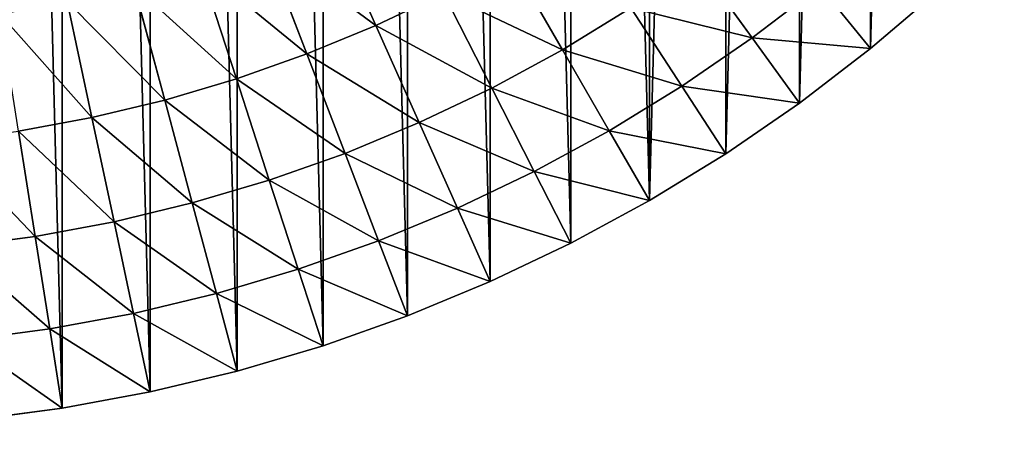
# Model space of a CAD drawing. Extents: x 0 to 4201, y 0 to 4201.
# Drawn here: x 2179 to 2525, y 1501 to 1644 of the extents above; entities that cross this region are included whole.
import ezdxf

# ---------------------------------------------------------------- set-up
doc = ezdxf.new("R2010")
doc.units = 0
doc.header["$LTSCALE"] = 25.4
doc.layers.get('0').update_dxf_attribs({"color": 13, "linetype": 'CONTINUOUS'})

msp = doc.modelspace()

# ---------------------------------------------------------------- linework, layer by layer
at = {"color": 0}
for p, q in [((2287.53, 1680.47, 270.01), (2304.49, 1642.38, 206.61)), ((2287.53, 1680.47, 270.01), (2304.49, 1642.38, 206.61)), ((2265.29, 1671.25, 270.01), (2280.23, 1632.33, 206.61)), ((2265.29, 1671.25, 270.01), (2280.23, 1632.33, 206.61)), ((2242.6, 1663.22, 270.01), (2255.48, 1623.57, 206.61)), ((2242.6, 1663.22, 270.01), (2255.48, 1623.57, 206.61)), ((2351.26, 1666.21, 206.61), (2369.95, 1633.84, 140.26)), ((2351.26, 1666.21, 206.61), (2369.95, 1633.84, 140.26)), ((2417.26, 1664.56, 140.26), (2436.59, 1637.95, 71.27)), ((2417.26, 1664.56, 140.26), (2436.59, 1637.95, 71.27)), ((2219.52, 1656.38, 270.01), (2230.31, 1616.11, 206.61)), ((2219.52, 1656.38, 270.01), (2230.31, 1616.11, 206.61)), ((2436.59, 1637.95, 71.27), (2460.34, 1656.17, 71.27)), ((2436.59, 1637.95, 71.27), (2460.34, 1656.17, 71.27)), ((2460.34, 1656.17, 71.27), (2478.11, 1634.23)), ((2460.34, 1656.17, 71.27), (2478.11, 1634.23)), ((2304.49, 1642.38, 206.61), (2328.19, 1653.68, 206.61)), ((2304.49, 1642.38, 206.61), (2328.19, 1653.68, 206.61)), ((2328.19, 1653.68, 206.61), (2345.16, 1620.37, 140.26)), ((2328.19, 1653.68, 206.61), (2345.16, 1620.37, 140.26)), ((2478.11, 1634.23), (2501.99, 1654.63)), ((2478.11, 1634.23), (2501.99, 1654.63)), ((2196.11, 1650.76, 270.01), (2204.78, 1609.98, 206.61)), ((2196.11, 1650.76, 270.01), (2204.78, 1609.98, 206.61)), ((2369.95, 1633.84, 140.26), (2394.01, 1648.58, 140.26)), ((2369.95, 1633.84, 140.26), (2394.01, 1648.58, 140.26)), ((2394.01, 1648.58, 140.26), (2411.92, 1620.99, 71.27)), ((2394.01, 1648.58, 140.26), (2411.92, 1620.99, 71.27)), ((2280.23, 1632.33, 206.61), (2304.49, 1642.38, 206.61)), ((2280.23, 1632.33, 206.61), (2304.49, 1642.38, 206.61)), ((2304.49, 1642.38, 206.61), (2319.69, 1608.23, 140.26)), ((2304.49, 1642.38, 206.61), (2319.69, 1608.23, 140.26)), ((2411.92, 1620.99, 71.27), (2436.59, 1637.95, 71.27)), ((2411.92, 1620.99, 71.27), (2436.59, 1637.95, 71.27)), ((2436.59, 1637.95, 71.27), (2453.19, 1615.1)), ((2436.59, 1637.95, 71.27), (2453.19, 1615.1)), ((2255.48, 1623.57, 206.61), (2280.23, 1632.33, 206.61)), ((2255.48, 1623.57, 206.61), (2280.23, 1632.33, 206.61)), ((2280.23, 1632.33, 206.61), (2293.63, 1597.43, 140.26)), ((2280.23, 1632.33, 206.61), (2293.63, 1597.43, 140.26)), ((2345.16, 1620.37, 140.26), (2369.95, 1633.84, 140.26)), ((2345.16, 1620.37, 140.26), (2369.95, 1633.84, 140.26)), ((2369.95, 1633.84, 140.26), (2386.4, 1605.35, 71.27)), ((2369.95, 1633.84, 140.26), (2386.4, 1605.35, 71.27)), ((2453.19, 1615.1), (2478.11, 1634.23)), ((2453.19, 1615.1), (2478.11, 1634.23)), ((2230.31, 1616.11, 206.61), (2255.48, 1623.57, 206.61)), ((2230.31, 1616.11, 206.61), (2255.48, 1623.57, 206.61)), ((2255.48, 1623.57, 206.61), (2267.04, 1588.01, 140.26)), ((2255.48, 1623.57, 206.61), (2267.04, 1588.01, 140.26)), ((2319.69, 1608.23, 140.26), (2345.16, 1620.37, 140.26)), ((2319.69, 1608.23, 140.26), (2345.16, 1620.37, 140.26)), ((2345.16, 1620.37, 140.26), (2360.09, 1591.07, 71.27)), ((2345.16, 1620.37, 140.26), (2360.09, 1591.07, 71.27)), ((2386.4, 1605.35, 71.27), (2411.92, 1620.99, 71.27)), ((2386.4, 1605.35, 71.27), (2411.92, 1620.99, 71.27)), ((2411.92, 1620.99, 71.27), (2427.3, 1597.31)), ((2411.92, 1620.99, 71.27), (2427.3, 1597.31)), ((2204.78, 1609.98, 206.61), (2230.31, 1616.11, 206.61)), ((2204.78, 1609.98, 206.61), (2230.31, 1616.11, 206.61)), ((2230.31, 1616.11, 206.61), (2239.99, 1580, 140.26)), ((2230.31, 1616.11, 206.61), (2239.99, 1580, 140.26)), ((2427.3, 1597.31), (2453.19, 1615.1)), ((2427.3, 1597.31), (2453.19, 1615.1)), ((2178.96, 1605.2, 206.61), (2204.78, 1609.98, 206.61)), ((2178.96, 1605.2, 206.61), (2204.78, 1609.98, 206.61)), ((2204.78, 1609.98, 206.61), (2212.55, 1573.42, 140.26)), ((2204.78, 1609.98, 206.61), (2212.55, 1573.42, 140.26)), ((2293.63, 1597.43, 140.26), (2319.69, 1608.23, 140.26)), ((2293.63, 1597.43, 140.26), (2319.69, 1608.23, 140.26)), ((2319.69, 1608.23, 140.26), (2333.07, 1578.18, 71.27)), ((2319.69, 1608.23, 140.26), (2333.07, 1578.18, 71.27)), ((2178.96, 1605.2, 206.61), (2184.81, 1568.27, 140.26)), ((2178.96, 1605.2, 206.61), (2184.81, 1568.27, 140.26)), ((2360.09, 1591.07, 71.27), (2386.4, 1605.35, 71.27)), ((2360.09, 1591.07, 71.27), (2386.4, 1605.35, 71.27)), ((2386.4, 1605.35, 71.27), (2400.51, 1580.9)), ((2386.4, 1605.35, 71.27), (2400.51, 1580.9)), ((2267.04, 1588.01, 140.26), (2293.63, 1597.43, 140.26)), ((2267.04, 1588.01, 140.26), (2293.63, 1597.43, 140.26)), ((2293.63, 1597.43, 140.26), (2305.42, 1566.73, 71.27)), ((2293.63, 1597.43, 140.26), (2305.42, 1566.73, 71.27)), ((2400.51, 1580.9), (2427.3, 1597.31)), ((2400.51, 1580.9), (2427.3, 1597.31)), ((2333.07, 1578.18, 71.27), (2360.09, 1591.07, 71.27)), ((2333.07, 1578.18, 71.27), (2360.09, 1591.07, 71.27)), ((2360.09, 1591.07, 71.27), (2372.91, 1565.91)), ((2360.09, 1591.07, 71.27), (2372.91, 1565.91)), ((2239.99, 1580, 140.26), (2267.04, 1588.01, 140.26)), ((2239.99, 1580, 140.26), (2267.04, 1588.01, 140.26)), ((2267.04, 1588.01, 140.26), (2277.2, 1556.73, 71.27)), ((2267.04, 1588.01, 140.26), (2277.2, 1556.73, 71.27)), ((2212.55, 1573.42, 140.26), (2239.99, 1580, 140.26)), ((2212.55, 1573.42, 140.26), (2239.99, 1580, 140.26)), ((2239.99, 1580, 140.26), (2248.5, 1548.23, 71.27)), ((2239.99, 1580, 140.26), (2248.5, 1548.23, 71.27)), ((2372.91, 1565.91), (2400.51, 1580.9)), ((2372.91, 1565.91), (2400.51, 1580.9)), ((2305.42, 1566.73, 71.27), (2333.07, 1578.18, 71.27)), ((2305.42, 1566.73, 71.27), (2333.07, 1578.18, 71.27)), ((2333.07, 1578.18, 71.27), (2344.56, 1552.39)), ((2333.07, 1578.18, 71.27), (2344.56, 1552.39)), ((2184.81, 1568.27, 140.26), (2212.55, 1573.42, 140.26)), ((2184.81, 1568.27, 140.26), (2212.55, 1573.42, 140.26)), ((2212.55, 1573.42, 140.26), (2219.39, 1541.24, 71.27)), ((2212.55, 1573.42, 140.26), (2219.39, 1541.24, 71.27)), ((2156.84, 1564.59, 140.26), (2184.81, 1568.27, 140.26)), ((2156.84, 1564.59, 140.26), (2184.81, 1568.27, 140.26)), ((2184.81, 1568.27, 140.26), (2189.96, 1535.79, 71.27)), ((2184.81, 1568.27, 140.26), (2189.96, 1535.79, 71.27)), ((2277.2, 1556.73, 71.27), (2305.42, 1566.73, 71.27)), ((2277.2, 1556.73, 71.27), (2305.42, 1566.73, 71.27)), ((2305.42, 1566.73, 71.27), (2315.53, 1540.37)), ((2305.42, 1566.73, 71.27), (2315.53, 1540.37)), ((2344.56, 1552.39), (2372.91, 1565.91)), ((2344.56, 1552.39), (2372.91, 1565.91)), ((2248.5, 1548.23, 71.27), (2277.2, 1556.73, 71.27)), ((2248.5, 1548.23, 71.27), (2277.2, 1556.73, 71.27)), ((2277.2, 1556.73, 71.27), (2285.92, 1529.88)), ((2277.2, 1556.73, 71.27), (2285.92, 1529.88)), ((2315.53, 1540.37), (2344.56, 1552.39)), ((2315.53, 1540.37), (2344.56, 1552.39)), ((2219.39, 1541.24, 71.27), (2248.5, 1548.23, 71.27)), ((2219.39, 1541.24, 71.27), (2248.5, 1548.23, 71.27)), ((2248.5, 1548.23, 71.27), (2255.81, 1520.96)), ((2248.5, 1548.23, 71.27), (2255.81, 1520.96)), ((2189.96, 1535.79, 71.27), (2219.39, 1541.24, 71.27)), ((2189.96, 1535.79, 71.27), (2219.39, 1541.24, 71.27)), ((2219.39, 1541.24, 71.27), (2225.26, 1513.63)), ((2219.39, 1541.24, 71.27), (2225.26, 1513.63)), ((2285.92, 1529.88), (2315.53, 1540.37)), ((2285.92, 1529.88), (2315.53, 1540.37)), ((2160.28, 1531.88, 71.27), (2189.96, 1535.79, 71.27)), ((2160.28, 1531.88, 71.27), (2189.96, 1535.79, 71.27)), ((2189.96, 1535.79, 71.27), (2194.37, 1507.9)), ((2189.96, 1535.79, 71.27), (2194.37, 1507.9)), ((2255.81, 1520.96), (2285.92, 1529.88)), ((2255.81, 1520.96), (2285.92, 1529.88)), ((2225.26, 1513.63), (2255.81, 1520.96)), ((2225.26, 1513.63), (2255.81, 1520.96)), ((2194.37, 1507.9), (2225.26, 1513.63)), ((2194.37, 1507.9), (2225.26, 1513.63)), ((2163.23, 1503.8), (2194.37, 1507.9)), ((2163.23, 1503.8), (2194.37, 1507.9))]:
    msp.add_line(p, q, dxfattribs=at)

# ---------------------------------------------------------------- meshes
mesh = msp.add_polyface(dxfattribs=at)
corners = [(1501.34, 2069.11), (1501.34, 2131.92), (1500.51, 2100.51), (1503.8, 2037.8), (1503.8, 2163.23), (1507.9, 2006.65), (1507.9, 2194.37), (1513.63, 1975.77), (1513.63, 2225.26), (1520.96, 1945.22), (1520.96, 2255.81), (1529.88, 1915.1), (1529.88, 2285.92), (1540.37, 1885.49), (1540.37, 2315.53), (1552.39, 1856.47), (1552.39, 2344.56), (1565.91, 1828.12), (1565.91, 2372.91), (1580.9, 1800.51), (1580.9, 2400.51), (1597.31, 1773.73), (1597.31, 2427.3), (1615.1, 1747.84), (1615.1, 2453.19), (1634.23, 1722.92), (1634.23, 2478.11), (1654.63, 1699.04), (1654.63, 2501.99), (1676.25, 1676.25), (1676.25, 2524.78), (1699.04, 1654.63), (1699.04, 2546.4), (1722.92, 1634.23), (1722.92, 2566.8), (1747.84, 1615.1), (1747.84, 2585.92), (1773.73, 1597.31), (1773.73, 2603.72), (1800.51, 1580.9), (1800.51, 2620.13), (1828.12, 1565.91), (1828.12, 2635.12), (1856.47, 1552.39), (1856.47, 2648.64), (1885.49, 1540.37), (1885.49, 2660.66), (1915.1, 1529.88), (1915.1, 2671.15), (1945.22, 1520.96), (1945.22, 2680.07), (1975.77, 1513.63), (1975.77, 2687.4), (2006.65, 1507.9), (2006.65, 2693.13), (2037.8, 1503.8), (2037.8, 2697.23), (2069.11, 1501.34), (2069.11, 2699.69), (2100.51, 1500.51), (2100.51, 2700.51), (2131.92, 1501.34), (2131.92, 2699.69), (2163.23, 1503.8), (2163.23, 2697.23), (2194.37, 1507.9), (2194.37, 2693.13), (2225.26, 1513.63), (2225.26, 2687.4), (2255.81, 1520.96), (2255.81, 2680.07), (2285.92, 1529.88), (2285.92, 2671.15), (2315.53, 1540.37), (2315.53, 2660.66), (2344.56, 1552.39), (2344.56, 2648.64), (2372.91, 1565.91), (2372.91, 2635.12), (2400.51, 1580.9), (2400.51, 2620.13), (2427.3, 2603.72), (2427.3, 1597.31), (2453.19, 2585.92), (2453.19, 1615.1), (2478.11, 2566.8), (2478.11, 1634.23), (2501.99, 2546.4), (2501.99, 1654.63), (2524.78, 2524.78), (2524.78, 1676.25), (2546.4, 2501.99), (2546.4, 1699.04), (2566.8, 2478.11), (2566.8, 1722.92), (2585.92, 1747.84), (2585.92, 2453.19), (2603.72, 1773.73), (2603.72, 2427.3), (2620.13, 2400.51), (2620.13, 1800.51), (2635.12, 2372.91), (2635.12, 1828.12), (2648.64, 1856.47), (2648.64, 2344.56), (2660.66, 2315.53), (2660.66, 1885.49), (2671.15, 1915.1), (2671.15, 2285.92), (2680.07, 2255.81), (2680.07, 1945.22), (2687.4, 2225.26), (2687.4, 1975.77), (2693.13, 2006.65), (2693.13, 2194.37), (2697.23, 2163.23), (2697.23, 2037.8), (2699.69, 2069.11), (2699.69, 2131.92), (2700.51, 2100.51)]
mesh.append_faces([[corners[k] for k in face] for face in [(0, 1, 2), (118, 117, 119)]], dxfattribs={"vtx0": -1, "color": 0})
mesh.append_faces([[corners[k] for k in face] for face in [(1, 3, 4), (4, 5, 6), (6, 7, 8), (8, 9, 10), (10, 11, 12), (12, 13, 14), (14, 15, 16), (16, 17, 18), (18, 19, 20), (20, 21, 22), (22, 23, 24), (24, 25, 26), (26, 27, 28), (28, 29, 30), (30, 31, 32), (32, 33, 34), (34, 35, 36), (36, 37, 38), (38, 39, 40), (40, 41, 42), (42, 43, 44), (44, 45, 46), (46, 47, 48), (48, 49, 50), (50, 51, 52), (52, 53, 54), (54, 55, 56), (56, 57, 58), (58, 59, 60), (60, 61, 62), (62, 63, 64), (64, 65, 66), (66, 67, 68), (68, 69, 70), (70, 71, 72), (72, 73, 74), (74, 75, 76), (76, 77, 78), (78, 79, 80), (80, 79, 81), (81, 82, 83), (83, 84, 85), (85, 86, 87), (87, 88, 89), (89, 90, 91), (91, 92, 93), (93, 95, 96), (96, 97, 98), (98, 97, 99), (99, 100, 101), (101, 103, 104), (104, 103, 105), (105, 107, 108), (108, 107, 109), (109, 110, 111), (111, 113, 114), (114, 113, 115), (115, 117, 118)]], dxfattribs={"vtx0": -1, "vtx1": -1, "color": 0})
mesh.append_faces([[corners[k] for k in face] for face in [(1, 0, 3), (4, 3, 5), (6, 5, 7), (8, 7, 9), (10, 9, 11), (12, 11, 13), (14, 13, 15), (16, 15, 17), (18, 17, 19), (20, 19, 21), (22, 21, 23), (24, 23, 25), (26, 25, 27), (28, 27, 29), (30, 29, 31), (32, 31, 33), (34, 33, 35), (36, 35, 37), (38, 37, 39), (40, 39, 41), (42, 41, 43), (44, 43, 45), (46, 45, 47), (48, 47, 49), (50, 49, 51), (52, 51, 53), (54, 53, 55), (56, 55, 57), (58, 57, 59), (60, 59, 61), (62, 61, 63), (64, 63, 65), (66, 65, 67), (68, 67, 69), (70, 69, 71), (72, 71, 73), (74, 73, 75), (76, 75, 77), (78, 77, 79), (81, 79, 82), (83, 82, 84), (85, 84, 86), (87, 86, 88), (89, 88, 90), (91, 90, 92), (93, 92, 94), (93, 94, 95), (96, 95, 97), (99, 97, 100), (101, 100, 102), (101, 102, 103), (105, 103, 106), (105, 106, 107), (109, 107, 110), (111, 110, 112), (111, 112, 113), (115, 113, 116), (115, 116, 117)]], dxfattribs={"vtx0": -1, "vtx2": -1, "color": 0})
mesh = msp.add_polyface(dxfattribs=at)
corners = [(2287.53, 1680.47, 270.01), (2328.19, 1653.68, 206.61), (2304.49, 1642.38, 206.61), (2309.26, 1690.83, 270.01)]
mesh.append_faces([[corners[k] for k in face] for face in [(0, 1, 2), (1, 0, 3)]], dxfattribs={"vtx0": -1, "color": 0})
mesh = msp.add_polyface(dxfattribs=at)
corners = [(2265.29, 1671.25, 270.01), (2304.49, 1642.38, 206.61), (2280.23, 1632.33, 206.61), (2287.53, 1680.47, 270.01)]
mesh.append_faces([[corners[k] for k in face] for face in [(0, 1, 2), (1, 0, 3)]], dxfattribs={"vtx0": -1, "color": 0})
mesh = msp.add_polyface(dxfattribs=at)
corners = [(2417.26, 1664.56, 140.26), (2460.34, 1656.17, 71.27), (2436.59, 1637.95, 71.27), (2439.64, 1681.73, 140.26)]
mesh.append_faces([[corners[k] for k in face] for face in [(0, 1, 2), (1, 0, 3)]], dxfattribs={"vtx0": -1, "color": 0})
mesh = msp.add_polyface(dxfattribs=at)
corners = [(2351.26, 1666.21, 206.61), (2394.01, 1648.58, 140.26), (2369.95, 1633.84, 140.26), (2373.65, 1679.93, 206.61)]
mesh.append_faces([[corners[k] for k in face] for face in [(0, 1, 2), (1, 0, 3)]], dxfattribs={"vtx0": -1, "color": 0})
mesh = msp.add_polyface(dxfattribs=at)
corners = [(2460.34, 1656.17, 71.27), (2501.99, 1654.63), (2478.11, 1634.23), (2483.1, 1675.61, 71.27)]
mesh.append_faces([[corners[k] for k in face] for face in [(0, 1, 2), (1, 0, 3)]], dxfattribs={"vtx0": -1, "color": 0})
mesh = msp.add_polyface(dxfattribs=at)
corners = [(2242.6, 1663.22, 270.01), (2280.23, 1632.33, 206.61), (2255.48, 1623.57, 206.61), (2265.29, 1671.25, 270.01)]
mesh.append_faces([[corners[k] for k in face] for face in [(0, 1, 2), (1, 0, 3)]], dxfattribs={"vtx0": -1, "color": 0})
mesh = msp.add_polyface(dxfattribs=at)
corners = [(2219.52, 1656.38, 270.01), (2255.48, 1623.57, 206.61), (2230.31, 1616.11, 206.61), (2242.6, 1663.22, 270.01)]
mesh.append_faces([[corners[k] for k in face] for face in [(0, 1, 2), (1, 0, 3)]], dxfattribs={"vtx0": -1, "color": 0})
mesh = msp.add_polyface(dxfattribs=at)
corners = [(2328.19, 1653.68, 206.61), (2369.95, 1633.84, 140.26), (2345.16, 1620.37, 140.26), (2351.26, 1666.21, 206.61)]
mesh.append_faces([[corners[k] for k in face] for face in [(0, 1, 2), (1, 0, 3)]], dxfattribs={"vtx0": -1, "color": 0})
mesh = msp.add_polyface(dxfattribs=at)
corners = [(2394.01, 1648.58, 140.26), (2436.59, 1637.95, 71.27), (2411.92, 1620.99, 71.27), (2417.26, 1664.56, 140.26)]
mesh.append_faces([[corners[k] for k in face] for face in [(0, 1, 2), (1, 0, 3)]], dxfattribs={"vtx0": -1, "color": 0})
mesh = msp.add_polyface(dxfattribs=at)
corners = [(2196.11, 1650.76, 270.01), (2230.31, 1616.11, 206.61), (2204.78, 1609.98, 206.61), (2219.52, 1656.38, 270.01)]
mesh.append_faces([[corners[k] for k in face] for face in [(0, 1, 2), (1, 0, 3)]], dxfattribs={"vtx0": -1, "color": 0})
mesh = msp.add_polyface(dxfattribs=at)
corners = [(2436.59, 1637.95, 71.27), (2478.11, 1634.23), (2453.19, 1615.1), (2460.34, 1656.17, 71.27)]
mesh.append_faces([[corners[k] for k in face] for face in [(0, 1, 2), (1, 0, 3)]], dxfattribs={"vtx0": -1, "color": 0})
mesh = msp.add_polyface(dxfattribs=at)
corners = [(2304.49, 1642.38, 206.61), (2345.16, 1620.37, 140.26), (2319.69, 1608.23, 140.26), (2328.19, 1653.68, 206.61)]
mesh.append_faces([[corners[k] for k in face] for face in [(0, 1, 2), (1, 0, 3)]], dxfattribs={"vtx0": -1, "color": 0})
mesh = msp.add_polyface(dxfattribs=at)
corners = [(2172.44, 1646.37, 270.01), (2204.78, 1609.98, 206.61), (2178.96, 1605.2, 206.61), (2196.11, 1650.76, 270.01)]
mesh.append_faces([[corners[k] for k in face] for face in [(0, 1, 2), (1, 0, 3)]], dxfattribs={"vtx0": -1, "color": 0})
mesh = msp.add_polyface(dxfattribs=at)
corners = [(2369.95, 1633.84, 140.26), (2411.92, 1620.99, 71.27), (2386.4, 1605.35, 71.27), (2394.01, 1648.58, 140.26)]
mesh.append_faces([[corners[k] for k in face] for face in [(0, 1, 2), (1, 0, 3)]], dxfattribs={"vtx0": -1, "color": 0})
mesh = msp.add_polyface(dxfattribs=at)
corners = [(2280.23, 1632.33, 206.61), (2319.69, 1608.23, 140.26), (2293.63, 1597.43, 140.26), (2304.49, 1642.38, 206.61)]
mesh.append_faces([[corners[k] for k in face] for face in [(0, 1, 2), (1, 0, 3)]], dxfattribs={"vtx0": -1, "color": 0})
mesh = msp.add_polyface(dxfattribs=at)
corners = [(2411.92, 1620.99, 71.27), (2453.19, 1615.1), (2427.3, 1597.31), (2436.59, 1637.95, 71.27)]
mesh.append_faces([[corners[k] for k in face] for face in [(0, 1, 2), (1, 0, 3)]], dxfattribs={"vtx0": -1, "color": 0})
mesh = msp.add_polyface(dxfattribs=at)
corners = [(2255.48, 1623.57, 206.61), (2293.63, 1597.43, 140.26), (2267.04, 1588.01, 140.26), (2280.23, 1632.33, 206.61)]
mesh.append_faces([[corners[k] for k in face] for face in [(0, 1, 2), (1, 0, 3)]], dxfattribs={"vtx0": -1, "color": 0})
mesh = msp.add_polyface(dxfattribs=at)
corners = [(2345.16, 1620.37, 140.26), (2386.4, 1605.35, 71.27), (2360.09, 1591.07, 71.27), (2369.95, 1633.84, 140.26)]
mesh.append_faces([[corners[k] for k in face] for face in [(0, 1, 2), (1, 0, 3)]], dxfattribs={"vtx0": -1, "color": 0})
mesh = msp.add_polyface(dxfattribs=at)
corners = [(2230.31, 1616.11, 206.61), (2267.04, 1588.01, 140.26), (2239.99, 1580, 140.26), (2255.48, 1623.57, 206.61)]
mesh.append_faces([[corners[k] for k in face] for face in [(0, 1, 2), (1, 0, 3)]], dxfattribs={"vtx0": -1, "color": 0})
mesh = msp.add_polyface(dxfattribs=at)
corners = [(2319.69, 1608.23, 140.26), (2360.09, 1591.07, 71.27), (2333.07, 1578.18, 71.27), (2345.16, 1620.37, 140.26)]
mesh.append_faces([[corners[k] for k in face] for face in [(0, 1, 2), (1, 0, 3)]], dxfattribs={"vtx0": -1, "color": 0})
mesh = msp.add_polyface(dxfattribs=at)
corners = [(2386.4, 1605.35, 71.27), (2427.3, 1597.31), (2400.51, 1580.9), (2411.92, 1620.99, 71.27)]
mesh.append_faces([[corners[k] for k in face] for face in [(0, 1, 2), (1, 0, 3)]], dxfattribs={"vtx0": -1, "color": 0})
mesh = msp.add_polyface(dxfattribs=at)
corners = [(2204.78, 1609.98, 206.61), (2239.99, 1580, 140.26), (2212.55, 1573.42, 140.26), (2230.31, 1616.11, 206.61)]
mesh.append_faces([[corners[k] for k in face] for face in [(0, 1, 2), (1, 0, 3)]], dxfattribs={"vtx0": -1, "color": 0})
mesh = msp.add_polyface(dxfattribs=at)
corners = [(2178.96, 1605.2, 206.61), (2212.55, 1573.42, 140.26), (2184.81, 1568.27, 140.26), (2204.78, 1609.98, 206.61)]
mesh.append_faces([[corners[k] for k in face] for face in [(0, 1, 2), (1, 0, 3)]], dxfattribs={"vtx0": -1, "color": 0})
mesh = msp.add_polyface(dxfattribs=at)
corners = [(2293.63, 1597.43, 140.26), (2333.07, 1578.18, 71.27), (2305.42, 1566.73, 71.27), (2319.69, 1608.23, 140.26)]
mesh.append_faces([[corners[k] for k in face] for face in [(0, 1, 2), (1, 0, 3)]], dxfattribs={"vtx0": -1, "color": 0})
mesh = msp.add_polyface(dxfattribs=at)
corners = [(2152.93, 1601.77, 206.61), (2184.81, 1568.27, 140.26), (2156.84, 1564.59, 140.26), (2178.96, 1605.2, 206.61)]
mesh.append_faces([[corners[k] for k in face] for face in [(0, 1, 2), (1, 0, 3)]], dxfattribs={"vtx0": -1, "color": 0})
mesh = msp.add_polyface(dxfattribs=at)
corners = [(2360.09, 1591.07, 71.27), (2400.51, 1580.9), (2372.91, 1565.91), (2386.4, 1605.35, 71.27)]
mesh.append_faces([[corners[k] for k in face] for face in [(0, 1, 2), (1, 0, 3)]], dxfattribs={"vtx0": -1, "color": 0})
mesh = msp.add_polyface(dxfattribs=at)
corners = [(2267.04, 1588.01, 140.26), (2305.42, 1566.73, 71.27), (2277.2, 1556.73, 71.27), (2293.63, 1597.43, 140.26)]
mesh.append_faces([[corners[k] for k in face] for face in [(0, 1, 2), (1, 0, 3)]], dxfattribs={"vtx0": -1, "color": 0})
mesh = msp.add_polyface(dxfattribs=at)
corners = [(2333.07, 1578.18, 71.27), (2372.91, 1565.91), (2344.56, 1552.39), (2360.09, 1591.07, 71.27)]
mesh.append_faces([[corners[k] for k in face] for face in [(0, 1, 2), (1, 0, 3)]], dxfattribs={"vtx0": -1, "color": 0})
mesh = msp.add_polyface(dxfattribs=at)
corners = [(2239.99, 1580, 140.26), (2277.2, 1556.73, 71.27), (2248.5, 1548.23, 71.27), (2267.04, 1588.01, 140.26)]
mesh.append_faces([[corners[k] for k in face] for face in [(0, 1, 2), (1, 0, 3)]], dxfattribs={"vtx0": -1, "color": 0})
mesh = msp.add_polyface(dxfattribs=at)
corners = [(2212.55, 1573.42, 140.26), (2248.5, 1548.23, 71.27), (2219.39, 1541.24, 71.27), (2239.99, 1580, 140.26)]
mesh.append_faces([[corners[k] for k in face] for face in [(0, 1, 2), (1, 0, 3)]], dxfattribs={"vtx0": -1, "color": 0})
mesh = msp.add_polyface(dxfattribs=at)
corners = [(2305.42, 1566.73, 71.27), (2344.56, 1552.39), (2315.53, 1540.37), (2333.07, 1578.18, 71.27)]
mesh.append_faces([[corners[k] for k in face] for face in [(0, 1, 2), (1, 0, 3)]], dxfattribs={"vtx0": -1, "color": 0})
mesh = msp.add_polyface(dxfattribs=at)
corners = [(2184.81, 1568.27, 140.26), (2219.39, 1541.24, 71.27), (2189.96, 1535.79, 71.27), (2212.55, 1573.42, 140.26)]
mesh.append_faces([[corners[k] for k in face] for face in [(0, 1, 2), (1, 0, 3)]], dxfattribs={"vtx0": -1, "color": 0})
mesh = msp.add_polyface(dxfattribs=at)
corners = [(2156.84, 1564.59, 140.26), (2189.96, 1535.79, 71.27), (2160.28, 1531.88, 71.27), (2184.81, 1568.27, 140.26)]
mesh.append_faces([[corners[k] for k in face] for face in [(0, 1, 2), (1, 0, 3)]], dxfattribs={"vtx0": -1, "color": 0})
mesh = msp.add_polyface(dxfattribs=at)
corners = [(2277.2, 1556.73, 71.27), (2315.53, 1540.37), (2285.92, 1529.88), (2305.42, 1566.73, 71.27)]
mesh.append_faces([[corners[k] for k in face] for face in [(0, 1, 2), (1, 0, 3)]], dxfattribs={"vtx0": -1, "color": 0})
mesh = msp.add_polyface(dxfattribs=at)
corners = [(2248.5, 1548.23, 71.27), (2285.92, 1529.88), (2255.81, 1520.96), (2277.2, 1556.73, 71.27)]
mesh.append_faces([[corners[k] for k in face] for face in [(0, 1, 2), (1, 0, 3)]], dxfattribs={"vtx0": -1, "color": 0})
mesh = msp.add_polyface(dxfattribs=at)
corners = [(2219.39, 1541.24, 71.27), (2255.81, 1520.96), (2225.26, 1513.63), (2248.5, 1548.23, 71.27)]
mesh.append_faces([[corners[k] for k in face] for face in [(0, 1, 2), (1, 0, 3)]], dxfattribs={"vtx0": -1, "color": 0})
mesh = msp.add_polyface(dxfattribs=at)
corners = [(2189.96, 1535.79, 71.27), (2225.26, 1513.63), (2194.37, 1507.9), (2219.39, 1541.24, 71.27)]
mesh.append_faces([[corners[k] for k in face] for face in [(0, 1, 2), (1, 0, 3)]], dxfattribs={"vtx0": -1, "color": 0})
mesh = msp.add_polyface(dxfattribs=at)
corners = [(2160.28, 1531.88, 71.27), (2194.37, 1507.9), (2163.23, 1503.8), (2189.96, 1535.79, 71.27)]
mesh.append_faces([[corners[k] for k in face] for face in [(0, 1, 2), (1, 0, 3)]], dxfattribs={"vtx0": -1, "color": 0})

doc.saveas('drawing.dxf')
